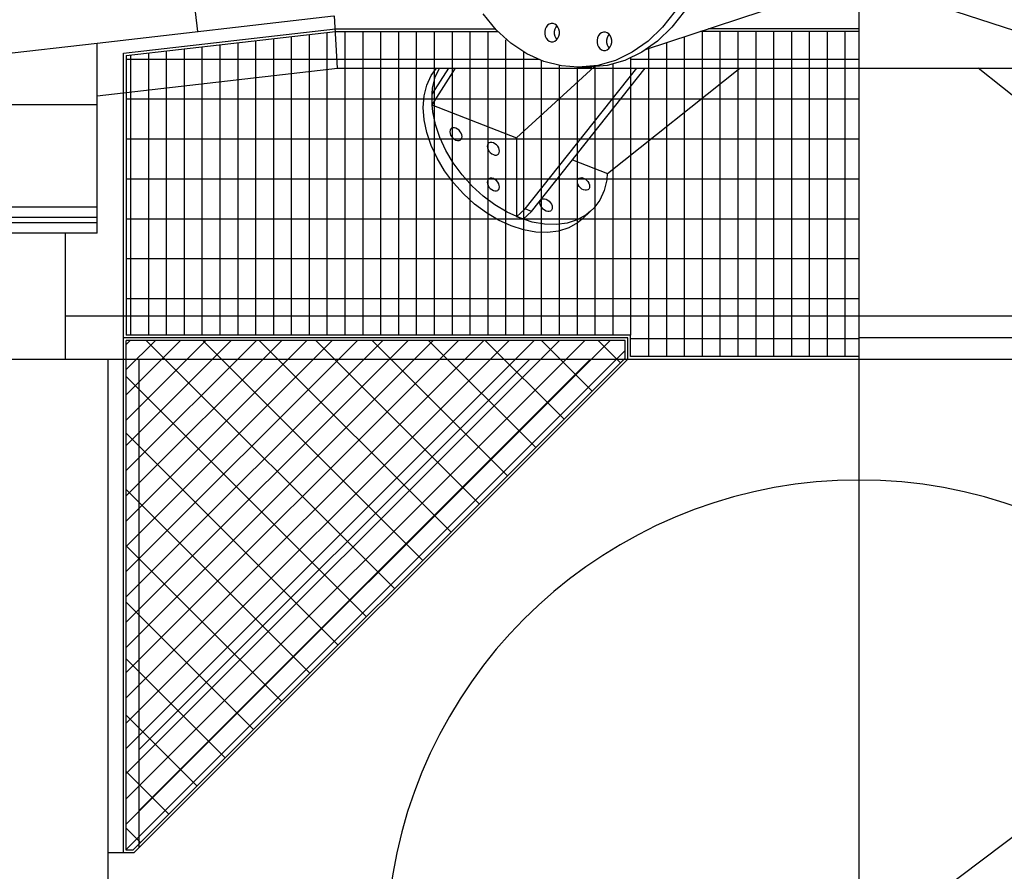
# Model space of a CAD drawing. Extents: x 1 to 1547, y 1 to 799.
# Drawn here: x 158 to 233, y 470 to 535 of the extents above; entities that cross this region are included whole.
import ezdxf
from ezdxf.enums import TextEntityAlignment as Align

# ---------------------------------------------------------------- set-up
doc = ezdxf.new("R2010")
doc.units = 0
doc.header["$LTSCALE"] = 46.255
doc.linetypes.add('CENTER', pattern=[0])
doc.linetypes.add('PHANTOM', pattern=[0])
doc.layers.get('0').update_dxf_attribs({"linetype": 'CONTINUOUS'})
doc.layers.add('DEFAULT_1', color=7, linetype='CENTER')
doc.layers.add('DEFAULT_3', color=7, linetype='PHANTOM')
doc.dimstyles.get("Standard").update_dxf_attribs({"dimtxt": 2.5, "dimasz": 2.5, "dimexe": 1.25, "dimexo": 0.625, "dimtad": 1, "dimcen": 2.5, "dimazin": 3, "dimtfac": 1, "dimtmove": 0, "dimatfit": 3})

# ---------------------------------------------------------------- blocks, each defined once
blk = doc.blocks.new('*D')
at = {"color": 0, "linetype": 'BYBLOCK'}
for p, q in [((281.058615, 519.516227), (423.26117, 519.516227)), ((422.26117, 519.516227), (422.26117, 491.716227)), ((422.26117, 463.916227), (422.26117, 491.716227)), ((250.830901, 485.55313), (222.058615, 463.916227)), ((177.785788, 463.916227), (423.26117, 463.916227)), ((193.286329, 442.279325), (222.058615, 463.916227)), ((268.580159, 463.916227), (423.26117, 463.916227)), ((422.26117, 463.916227), (422.26117, 393.916227)), ((222.058615, 431.916227), (244.335841, 444.400369)), ((232.526905, 437.782649), (222.058615, 431.916227)), ((211.590325, 426.049805), (222.058615, 431.916227)), ((422.26117, 323.916227), (422.26117, 393.916227)), ((235.841973, 335.492887), (222.058615, 323.916227)), ((200.425619, 323.916227), (423.26117, 323.916227)), ((200.425619, 323.916227), (423.26117, 323.916227)), ((208.275257, 312.339568), (222.058615, 323.916227)), ((422.26117, 323.916227), (422.26117, 253.916227)), ((422.26117, 183.916227), (422.26117, 253.916227)), ((249.921798, 206.711907), (222.058615, 183.916227)), ((177.785788, 183.916227), (423.26117, 183.916227)), ((194.195432, 161.120547), (222.058615, 183.916227)), ((183.311096, 71.671278), (183.311096, 93.612868)), ((195.974429, 86.671278), (195.974429, 93.612868)), ((183.311096, 92.612868), (177.311096, 92.612868)), ((177.311096, 92.612868), (189.642763, 92.612868)), ((201.974429, 92.612868), (189.642763, 92.612868)), ((195.974429, 92.612868), (201.974429, 92.612868)), ((440.09685, 88.721891), (426.385988, 88.721891)), ((427.385988, 88.721891), (427.385988, 73.721891)), ((457.798103, 87.721891), (457.798103, 76.326986)), ((96.710935, 78.671278), (96.710935, 87.466549)), ((106.710935, 78.671278), (106.710935, 87.466549)), ((96.710935, 86.466549), (90.710935, 86.466549)), ((90.710935, 86.466549), (101.710935, 86.466549)), ((112.710935, 86.466549), (101.710935, 86.466549)), ((106.710935, 86.466549), (112.710935, 86.466549)), ((136.107443, 79.004611), (136.107443, 85.004611)), ((136.107443, 85.004611), (136.107443, 74.004611)), ((127.668022, 79.004611), (137.107443, 79.004611)), ((462.798103, 61.686342), (462.798103, 78.326986)), ((457.798103, 77.326986), (451.798103, 77.326986)), ((451.798103, 77.326986), (460.298103, 77.326986)), ((474.255541, 77.326986), (460.298103, 77.326986)), ((462.798103, 77.326986), (474.255541, 77.326986)), ((168.29216, 70.671278), (168.29216, 76.671278)), ((168.29216, 76.671278), (168.29216, 69.837944)), ((136.107443, 63.004611), (136.107443, 74.004611)), ((427.385988, 58.721891), (427.385988, 73.721891)), ((182.311096, 70.671278), (167.29216, 70.671278)), ((168.29216, 56.658324), (168.29216, 69.837944)), ((126.297037, 69.004611), (137.107443, 69.004611)), ((136.107443, 69.004611), (136.107443, 63.004611)), ((153.391567, 69.004611), (169.29216, 69.004611)), ((168.29216, 69.004611), (168.29216, 56.658324)), ((466.798103, 58.721891), (426.385988, 58.721891))]:
    blk.add_line(p, q, dxfattribs=at)
for points in [[(421.76117, 516.516227), (422.76117, 516.516227), (422.26117, 519.516227)], [(248.132698, 484.149669), (248.733723, 483.350439), (250.830901, 485.55313)], [(422.76117, 466.916227), (421.76117, 466.916227), (422.26117, 463.916227)], [(421.76117, 460.916227), (422.76117, 460.916227), (422.26117, 463.916227)], [(195.984532, 443.682785), (195.383507, 444.482015), (193.286329, 442.279325)], [(229.665398, 436.752223), (230.154267, 435.879865), (232.526905, 437.782649)], [(214.451832, 427.080232), (213.962964, 427.952589), (211.590325, 426.049805)], [(233.223173, 333.946315), (233.866321, 333.180572), (235.841973, 335.492887)], [(422.76117, 326.916227), (421.76117, 326.916227), (422.26117, 323.916227)], [(421.76117, 320.916227), (422.76117, 320.916227), (422.26117, 323.916227)], [(210.894058, 313.88614), (210.25091, 314.651882), (208.275257, 312.339568)], [(247.283259, 205.199256), (247.916473, 204.425279), (249.921798, 206.711907)], [(422.76117, 186.916227), (421.76117, 186.916227), (422.26117, 183.916227)], [(196.833971, 162.633198), (196.200757, 163.407176), (194.195432, 161.120547)], [(180.311096, 93.112868), (180.311096, 92.112868), (183.311096, 92.612868)], [(198.974429, 92.112868), (198.974429, 93.112868), (195.974429, 92.612868)], [(426.885988, 85.721891), (427.885988, 85.721891), (427.385988, 88.721891)], [(93.710935, 86.966549), (93.710935, 85.966549), (96.710935, 86.466549)], [(109.710935, 85.966549), (109.710935, 86.966549), (106.710935, 86.466549)], [(136.607443, 82.004611), (135.607443, 82.004611), (136.107443, 79.004611)], [(454.798103, 77.826986), (454.798103, 76.826986), (457.798103, 77.326986)], [(465.798103, 76.826986), (465.798103, 77.826986), (462.798103, 77.326986)], [(168.79216, 73.671278), (167.79216, 73.671278), (168.29216, 70.671278)], [(135.607443, 66.004611), (136.607443, 66.004611), (136.107443, 69.004611)], [(167.79216, 66.004611), (168.79216, 66.004611), (168.29216, 69.004611)], [(427.885988, 61.721891), (426.885988, 61.721891), (427.385988, 58.721891)]]:
    blk.add_solid(points, dxfattribs=at)
for s, rotation, width, p, p2 in [('1390', 90, 1.010526, (421.51117, 483.991524), (421.51117, 493.591524)), ('1800', 36.94335205, 1.066667, (238.223168, 477.010454), (245.895777, 482.780295)), ('%%c', 36.94334226, 2, (235.026247, 474.606354), (238.223168, 477.010454)), ('600', 29.26624373, 1.028571, (237.688215, 441.534783), (243.969189, 445.054637)), ('%%c', 29.26623817, 2, (234.198785, 439.579309), (237.688215, 441.534783)), ('3500', 90, 0.96, (421.51117, 379.188328), (421.51117, 388.788328)), ('900', 40.02694379, 1.028571, (227.713562, 329.645266), (233.226905, 334.27593)), ('%%c', 40.02693643, 2, (224.650593, 327.072675), (227.713562, 329.645266)), ('3500', 90, 0.96, (421.51117, 262.801621), (421.51117, 272.401621)), ('1800', 39.28759697, 1.066667, (235.183565, 195.623151), (242.613747, 201.701999)), ('%%c', 39.28759479, 2, (232.087656, 193.090298), (235.183565, 195.623151)), ('300', 90, 1.028571, (426.635988, 70.029317), (426.635988, 77.229317)), ('30', 90, 1.066667, (135.357443, 71.748072), (135.357443, 76.548072)), ('5', 90, 1.2, (167.54216, 56.658324), (167.54216, 59.058324))]:
    blk.add_text(s, height=3, rotation=rotation, dxfattribs=dict(at, width=width)).set_placement(p, p2, align=Align.FIT)
for s, width, p, p2 in [('38', 0.96, (187.096022, 93.362868), (191.896022, 93.362868)), ('30', 1.066667, (99.321471, 87.216549), (104.121471, 87.216549)), ('50', 1.066667, (469.455541, 78.076986), (474.255541, 78.076986))]:
    blk.add_text(s, height=3, dxfattribs=dict(at, width=width)).set_placement(p, p2, align=Align.FIT)

msp = doc.modelspace()

# ---------------------------------------------------------------- linework, layer by layer
at = {"color": 0}
for p, q in [((171.718, 534.082), (169.441, 553.952)), ((182.365, 531.276), (182.136, 535.276)), ((194.438, 534.216), (193.451, 535.422)), ((214.674, 535.617), (205.784, 532.689)), ((208.065, 535.638), (207.101, 534.403)), ((208.786, 535.638), (207.822, 534.403)), ((229.443, 535.617), (238.333, 532.689)), ((164.059, 533.205), (182.052, 535.267)), ((198.356, 534.552), (198.253, 534.423)), ((198.483, 534.644), (198.356, 534.552)), ((198.624, 534.691), (198.483, 534.644)), ((198.696, 534.697), (198.624, 534.691)), ((198.77, 534.691), (198.696, 534.697)), ((198.911, 534.644), (198.77, 534.691)), ((199.037, 534.552), (198.911, 534.644)), ((199.057, 534.527), (198.974, 534.423)), ((199.14, 534.423), (199.037, 534.552)), ((166.059, 532.427), (182.193, 534.276)), ((166.259, 532.249), (182.205, 534.076)), ((180.221, 510.956), (180.221, 533.849)), ((181.581, 510.956), (181.581, 534.005)), ((182.193, 534.276), (194.389, 534.276)), ((182.205, 534.076), (194.591, 534.076)), ((182.941, 510.956), (182.941, 534.076)), ((184.301, 510.956), (184.301, 534.076)), ((185.661, 510.956), (185.661, 534.076)), ((187.021, 510.956), (187.021, 534.076)), ((188.381, 510.956), (188.381, 534.076)), ((189.741, 510.956), (189.741, 534.076)), ((191.101, 510.956), (191.101, 534.076)), ((192.461, 510.956), (192.461, 534.076)), ((193.821, 510.956), (193.821, 534.076)), ((195.552, 533.198), (194.438, 534.216)), ((198.18, 534.265), (198.142, 534.089)), ((198.142, 534.089), (198.142, 533.906)), ((198.142, 533.906), (198.18, 533.729)), ((198.253, 534.423), (198.18, 534.265)), ((198.901, 534.265), (198.863, 534.089)), ((198.863, 534.089), (198.863, 533.906)), ((198.863, 533.906), (198.901, 533.729)), ((198.974, 534.423), (198.901, 534.265)), ((199.213, 534.265), (199.14, 534.423)), ((199.251, 534.088), (199.213, 534.265)), ((199.213, 533.729), (199.251, 533.906)), ((199.251, 533.906), (199.251, 534.088)), ((202.34, 533.896), (202.236, 533.766)), ((202.466, 533.987), (202.34, 533.896)), ((202.607, 534.034), (202.466, 533.987)), ((202.679, 534.04), (202.607, 534.034)), ((202.753, 534.034), (202.679, 534.04)), ((202.894, 533.987), (202.753, 534.034)), ((203.021, 533.896), (202.894, 533.987)), ((203.041, 533.87), (202.958, 533.766)), ((203.124, 533.766), (203.021, 533.896)), ((207.101, 534.403), (206.006, 533.352)), ((207.822, 534.403), (206.728, 533.352)), ((222.059, 534.076), (209.996, 534.076)), ((210.141, 509.316), (210.141, 534.076)), ((222.059, 534.276), (210.603, 534.276)), ((211.501, 509.316), (211.501, 534.076)), ((212.861, 509.316), (212.861, 534.076)), ((214.221, 509.316), (214.221, 534.076)), ((215.581, 509.316), (215.581, 534.076)), ((216.941, 509.316), (216.941, 534.076)), ((218.301, 509.316), (218.301, 534.076)), ((219.661, 509.316), (219.661, 534.076)), ((221.021, 509.316), (221.021, 534.076)), ((152.059, 531.83), (164.059, 533.205)), ((164.059, 529.179), (164.059, 533.205)), ((173.421, 510.956), (173.421, 533.07)), ((174.781, 510.956), (174.781, 533.226)), ((176.141, 510.956), (176.141, 533.381)), ((177.501, 510.956), (177.501, 533.537)), ((178.861, 510.956), (178.861, 533.693)), ((195.181, 510.956), (195.181, 533.444)), ((196.77, 532.388), (195.552, 533.198)), ((198.18, 533.729), (198.253, 533.571)), ((198.253, 533.571), (198.356, 533.442)), ((198.356, 533.442), (198.483, 533.35)), ((198.483, 533.35), (198.624, 533.303)), ((198.624, 533.303), (198.697, 533.297)), ((198.697, 533.297), (198.77, 533.303)), ((198.77, 533.303), (198.911, 533.35)), ((198.901, 533.729), (198.974, 533.571)), ((198.911, 533.35), (199.037, 533.442)), ((198.974, 533.571), (199.057, 533.467)), ((199.037, 533.442), (199.14, 533.571)), ((199.14, 533.571), (199.213, 533.729)), ((202.126, 533.432), (202.125, 533.249)), ((202.125, 533.249), (202.163, 533.072)), ((202.163, 533.608), (202.126, 533.432)), ((202.236, 533.766), (202.163, 533.608)), ((202.163, 533.072), (202.236, 532.914)), ((202.885, 533.608), (202.847, 533.432)), ((202.847, 533.432), (202.847, 533.249)), ((202.847, 533.249), (202.885, 533.072)), ((202.958, 533.766), (202.885, 533.608)), ((202.885, 533.072), (202.958, 532.914)), ((203.197, 533.608), (203.124, 533.766)), ((203.124, 532.914), (203.197, 533.072)), ((203.235, 533.432), (203.197, 533.608)), ((203.197, 533.072), (203.235, 533.249)), ((203.235, 533.249), (203.235, 533.432)), ((206.006, 533.352), (204.803, 532.507)), ((206.728, 533.352), (205.525, 532.507)), ((207.421, 509.316), (207.421, 533.228)), ((208.781, 509.316), (208.781, 533.676)), ((166.059, 471.516), (166.059, 532.427)), ((166.621, 510.956), (166.621, 532.291)), ((167.981, 510.956), (167.981, 532.446)), ((169.341, 510.956), (169.341, 532.602)), ((170.701, 510.956), (170.701, 532.758)), ((172.061, 510.956), (172.061, 532.914)), ((196.541, 510.956), (196.541, 532.541)), ((198.069, 531.804), (196.77, 532.388)), ((202.236, 532.914), (202.34, 532.785)), ((202.34, 532.785), (202.466, 532.694)), ((202.466, 532.694), (202.607, 532.646)), ((202.607, 532.646), (202.681, 532.64)), ((202.681, 532.64), (202.753, 532.646)), ((202.753, 532.646), (202.894, 532.694)), ((202.894, 532.694), (203.021, 532.785)), ((202.958, 532.914), (203.041, 532.81)), ((203.021, 532.785), (203.124, 532.914)), ((204.803, 532.507), (203.516, 531.885)), ((205.525, 532.507), (204.238, 531.885)), ((206.061, 509.316), (206.061, 532.78)), ((166.259, 532.249), (166.259, 510.956)), ((197.731, 531.956), (166.259, 531.956)), ((197.901, 510.956), (197.901, 531.847)), ((199.42, 531.457), (198.069, 531.804)), ((203.516, 531.885), (202.172, 531.498)), ((204.238, 531.885), (202.893, 531.498)), ((203.341, 510.956), (203.341, 531.626)), ((204.701, 510.956), (204.701, 532.108)), ((222.059, 531.956), (204.701, 531.956)), ((164.059, 529.179), (182.365, 531.276)), ((182.365, 531.276), (261.752, 531.276)), ((189.482, 530.731), (189.882, 531.276)), ((190.795, 531.276), (189.534, 529.306)), ((191.307, 531.276), (189.534, 528.505)), ((189.805, 530.605), (190.113, 531.276)), ((201.9, 531.401), (195.979, 525.985)), ((196.636, 520.575), (205.135, 531.276)), ((197.138, 520.379), (205.793, 531.276)), ((199.261, 510.956), (199.261, 531.498)), ((200.684, 531.353), (199.42, 531.457)), ((200.621, 510.956), (200.621, 531.359)), ((200.683, 531.353), (201.728, 531.353)), ((202.172, 531.498), (200.684, 531.353)), ((202.893, 531.498), (201.405, 531.353)), ((201.981, 510.956), (201.981, 531.479)), ((202.926, 523.268), (212.978, 531.276)), ((241.191, 523.268), (231.139, 531.276)), ((189.148, 530.004), (189.482, 530.731)), ((189.602, 529.79), (189.805, 530.605)), ((188.945, 529.189), (189.148, 530.004)), ((189.534, 529.306), (189.534, 528.505)), ((189.565, 529.304), (189.602, 529.79)), ((164.059, 519.916), (164.059, 529.179)), ((222.059, 528.916), (166.259, 528.916)), ((188.878, 528.303), (188.945, 529.189)), ((152.059, 528.51), (164.059, 528.51)), ((188.946, 527.364), (188.878, 528.303)), ((189.534, 528.505), (195.979, 525.985)), ((189.603, 527.965), (189.564, 528.493)), ((189.806, 526.992), (189.603, 527.965)), ((189.149, 526.391), (188.946, 527.364)), ((189.483, 525.403), (189.149, 526.391)), ((190.14, 526.004), (189.806, 526.992)), ((190.923, 526.554), (190.907, 526.444)), ((190.907, 526.444), (190.923, 526.322)), ((190.97, 526.644), (190.923, 526.554)), ((190.923, 526.322), (190.97, 526.195)), ((190.998, 526.674), (190.97, 526.644)), ((191.045, 526.708), (190.998, 526.674)), ((191.142, 526.741), (191.045, 526.708)), ((191.255, 526.742), (191.142, 526.741)), ((191.376, 526.71), (191.255, 526.742)), ((191.497, 526.647), (191.376, 526.71)), ((191.61, 526.558), (191.497, 526.647)), ((191.707, 526.449), (191.61, 526.558)), ((191.782, 526.327), (191.707, 526.449)), ((191.829, 526.2), (191.782, 526.327)), ((222.059, 525.876), (166.259, 525.876)), ((190.598, 525.022), (190.14, 526.004)), ((190.97, 526.195), (191.045, 526.073)), ((191.045, 526.073), (191.142, 525.964)), ((191.142, 525.964), (191.255, 525.875)), ((191.255, 525.875), (191.376, 525.812)), ((191.376, 525.812), (191.498, 525.78)), ((191.498, 525.78), (191.611, 525.781)), ((191.611, 525.781), (191.708, 525.814)), ((191.708, 525.814), (191.754, 525.848)), ((191.754, 525.848), (191.782, 525.878)), ((191.782, 525.878), (191.829, 525.968)), ((191.845, 526.078), (191.829, 526.2)), ((191.829, 525.968), (191.845, 526.078)), ((193.816, 525.532), (193.769, 525.442)), ((193.844, 525.562), (193.816, 525.532)), ((193.89, 525.596), (193.844, 525.562)), ((193.987, 525.629), (193.89, 525.596)), ((194.1, 525.63), (193.987, 525.629)), ((194.222, 525.598), (194.1, 525.63)), ((194.343, 525.535), (194.222, 525.598)), ((194.456, 525.446), (194.343, 525.535)), ((195.979, 525.985), (195.979, 519.974)), ((189.941, 524.421), (189.483, 525.403)), ((191.171, 524.066), (190.598, 525.022)), ((193.769, 525.442), (193.753, 525.332)), ((193.753, 525.332), (193.769, 525.21)), ((193.769, 525.21), (193.816, 525.083)), ((193.816, 525.083), (193.891, 524.961)), ((193.891, 524.961), (193.988, 524.852)), ((193.988, 524.852), (194.101, 524.763)), ((194.553, 525.337), (194.456, 525.446)), ((194.628, 525.215), (194.553, 525.337)), ((194.675, 525.088), (194.628, 525.215)), ((194.628, 524.766), (194.675, 524.856)), ((194.691, 524.966), (194.675, 525.088)), ((194.675, 524.856), (194.691, 524.966)), ((190.514, 523.465), (189.941, 524.421)), ((191.847, 523.155), (191.171, 524.066)), ((194.101, 524.763), (194.222, 524.7)), ((194.222, 524.7), (194.343, 524.668)), ((194.343, 524.668), (194.456, 524.669)), ((194.456, 524.669), (194.553, 524.702)), ((194.553, 524.702), (194.6, 524.736)), ((194.6, 524.736), (194.628, 524.766)), ((200.261, 524.311), (202.926, 523.268)), ((191.19, 522.554), (190.514, 523.465)), ((202.896, 523.28), (202.858, 522.785)), ((222.059, 522.836), (166.259, 522.836)), ((191.955, 521.707), (191.19, 522.554)), ((192.612, 522.308), (191.847, 523.155)), ((193.77, 522.717), (193.754, 522.607)), ((193.754, 522.607), (193.77, 522.485)), ((193.817, 522.807), (193.77, 522.717)), ((193.845, 522.837), (193.817, 522.807)), ((193.891, 522.871), (193.845, 522.837)), ((193.988, 522.904), (193.891, 522.871)), ((194.101, 522.905), (193.988, 522.904)), ((194.223, 522.873), (194.101, 522.905)), ((194.344, 522.81), (194.223, 522.873)), ((194.457, 522.721), (194.344, 522.81)), ((194.554, 522.612), (194.457, 522.721)), ((194.628, 522.49), (194.554, 522.612)), ((200.617, 522.65), (200.632, 522.76)), ((200.633, 522.527), (200.617, 522.65)), ((200.632, 522.76), (200.679, 522.85)), ((200.679, 522.401), (200.633, 522.527)), ((200.679, 522.85), (200.707, 522.88)), ((200.707, 522.88), (200.754, 522.914)), ((200.754, 522.914), (200.851, 522.947)), ((200.851, 522.947), (200.964, 522.948)), ((200.964, 522.948), (201.085, 522.916)), ((201.085, 522.916), (201.206, 522.853)), ((201.206, 522.853), (201.32, 522.764)), ((201.32, 522.764), (201.417, 522.655)), ((201.417, 522.655), (201.491, 522.533)), ((201.491, 522.533), (201.538, 522.406)), ((202.858, 522.785), (202.655, 521.97)), ((193.45, 521.542), (192.612, 522.308)), ((193.77, 522.485), (193.817, 522.358)), ((193.817, 522.358), (193.891, 522.236)), ((193.891, 522.236), (193.988, 522.127)), ((193.988, 522.127), (194.101, 522.038)), ((194.101, 522.038), (194.223, 521.975)), ((194.223, 521.975), (194.344, 521.943)), ((194.344, 521.943), (194.457, 521.943)), ((194.457, 521.943), (194.554, 521.977)), ((194.554, 521.977), (194.601, 522.011)), ((194.601, 522.011), (194.629, 522.041)), ((194.675, 522.363), (194.628, 522.49)), ((194.629, 522.041), (194.675, 522.131)), ((194.691, 522.241), (194.675, 522.363)), ((194.675, 522.131), (194.691, 522.241)), ((200.754, 522.279), (200.679, 522.401)), ((200.851, 522.17), (200.754, 522.279)), ((200.964, 522.081), (200.851, 522.17)), ((201.085, 522.018), (200.964, 522.081)), ((201.207, 521.986), (201.085, 522.018)), ((201.32, 521.986), (201.207, 521.986)), ((201.417, 522.02), (201.32, 521.986)), ((201.463, 522.054), (201.417, 522.02)), ((201.491, 522.084), (201.463, 522.054)), ((201.538, 522.174), (201.491, 522.084)), ((201.538, 522.406), (201.554, 522.284)), ((201.554, 522.284), (201.538, 522.174)), ((202.655, 521.97), (202.322, 521.244)), ((192.793, 520.941), (191.955, 521.707)), ((194.345, 520.872), (193.45, 521.542)), ((197.771, 521.037), (197.787, 521.147)), ((197.787, 520.914), (197.771, 521.037)), ((197.787, 521.147), (197.834, 521.237)), ((197.834, 521.237), (197.862, 521.267)), ((197.862, 521.267), (197.909, 521.301)), ((197.909, 521.301), (198.006, 521.334)), ((198.006, 521.334), (198.119, 521.335)), ((198.119, 521.335), (198.24, 521.303)), ((198.24, 521.303), (198.361, 521.24)), ((198.361, 521.24), (198.474, 521.151)), ((198.474, 521.151), (198.572, 521.042)), ((198.572, 521.042), (198.646, 520.92)), ((202.322, 521.244), (201.864, 520.62)), ((152.059, 520.716), (164.059, 520.716)), ((193.689, 520.272), (192.793, 520.941)), ((195.279, 520.313), (194.345, 520.872)), ((196.232, 519.875), (195.279, 520.313)), ((195.979, 519.974), (196.636, 520.575)), ((196.481, 519.778), (197.138, 520.379)), ((197.138, 520.379), (196.636, 520.575)), ((197.834, 520.788), (197.787, 520.914)), ((197.909, 520.666), (197.834, 520.788)), ((198.006, 520.557), (197.909, 520.666)), ((198.119, 520.468), (198.006, 520.557)), ((198.24, 520.405), (198.119, 520.468)), ((198.362, 520.373), (198.24, 520.405)), ((198.475, 520.373), (198.362, 520.373)), ((198.572, 520.407), (198.475, 520.373)), ((198.618, 520.441), (198.572, 520.407)), ((198.646, 520.471), (198.618, 520.441)), ((198.646, 520.92), (198.693, 520.793)), ((198.693, 520.561), (198.646, 520.471)), ((198.693, 520.793), (198.709, 520.671)), ((198.709, 520.671), (198.693, 520.561)), ((201.63, 520.385), (200.973, 519.784)), ((201.63, 520.385), (201.292, 520.111)), ((201.864, 520.62), (201.63, 520.385)), ((164.059, 519.916), (152.059, 519.916)), ((164.059, 518.716), (164.059, 519.916)), ((222.059, 519.796), (166.259, 519.796)), ((194.622, 519.712), (193.689, 520.272)), ((195.575, 519.275), (194.622, 519.712)), ((196.481, 519.778), (195.979, 519.974)), ((197.185, 519.568), (196.232, 519.875)), ((198.118, 519.398), (197.185, 519.568)), ((200.616, 519.728), (199.852, 519.479)), ((201.292, 520.111), (200.616, 519.728)), ((200.973, 519.784), (200.635, 519.51)), ((164.059, 519.516), (152.059, 519.516)), ((196.528, 518.968), (195.575, 519.275)), ((197.462, 518.797), (196.528, 518.968)), ((198.357, 518.767), (197.462, 518.797)), ((199.013, 519.368), (198.118, 519.398)), ((199.195, 518.878), (198.357, 518.767)), ((199.852, 519.479), (199.013, 519.368)), ((199.96, 519.127), (199.195, 518.878)), ((200.635, 519.51), (199.96, 519.127)), ((164.059, 518.716), (152.059, 518.716)), ((161.659, 509.116), (161.659, 518.716)), ((222.059, 516.756), (166.259, 516.756)), ((222.059, 513.716), (166.259, 513.716)), ((282.459, 512.396), (161.659, 512.396)), ((204.459, 510.756), (166.059, 510.756)), ((204.659, 510.956), (166.259, 510.956)), ((166.259, 510.247), (166.568, 510.556)), ((166.259, 508.324), (168.491, 510.556)), ((166.259, 506.4), (170.414, 510.556)), ((166.259, 504.477), (172.338, 510.556)), ((166.259, 502.554), (174.261, 510.556)), ((166.259, 500.63), (176.184, 510.556)), ((166.259, 498.707), (178.108, 510.556)), ((166.259, 496.784), (180.031, 510.556)), ((166.259, 494.86), (181.954, 510.556)), ((166.259, 492.937), (183.878, 510.556)), ((166.259, 491.014), (185.801, 510.556)), ((166.259, 489.09), (187.724, 510.556)), ((166.259, 487.167), (189.648, 510.556)), ((166.259, 485.244), (191.571, 510.556)), ((166.259, 483.32), (193.494, 510.556)), ((166.259, 481.397), (195.418, 510.556)), ((166.259, 479.474), (197.341, 510.556)), ((166.259, 477.55), (199.264, 510.556)), ((166.259, 475.627), (201.188, 510.556)), ((166.259, 473.704), (203.111, 510.556)), ((166.259, 471.716), (166.259, 510.556)), ((204.259, 510.556), (166.259, 510.556)), ((167.797, 510.556), (186.707, 491.647)), ((172.097, 510.556), (188.856, 493.797)), ((176.396, 510.556), (191.006, 495.946)), ((180.695, 510.556), (193.155, 498.096)), ((184.994, 510.556), (195.305, 500.246)), ((189.294, 510.556), (197.455, 502.395)), ((193.593, 510.556), (199.604, 504.545)), ((197.892, 510.556), (201.754, 506.694)), ((202.191, 510.556), (203.903, 508.844)), ((204.259, 509.199), (204.259, 510.556)), ((204.459, 509.116), (204.459, 510.756)), ((204.659, 509.316), (204.659, 510.956)), ((222.059, 510.676), (204.659, 510.676)), ((166.259, 471.78), (204.259, 509.78)), ((143.132, 509.116), (300.985, 509.116)), ((164.859, 509.116), (164.859, 361.116)), ((166.776, 471.716), (204.259, 509.199)), ((166.859, 471.516), (204.459, 509.116)), ((167.259, 479.383), (196.992, 509.116)), ((167.259, 474.745), (201.63, 509.116)), ((167.259, 471.916), (167.259, 509.116)), ((222.059, 509.316), (204.659, 509.316)), ((166.259, 507.796), (184.557, 489.497)), ((166.259, 503.497), (182.407, 487.348)), ((166.259, 499.197), (180.258, 485.198)), ((166.259, 494.898), (178.108, 483.049)), ((166.259, 490.599), (175.959, 480.899)), ((166.259, 486.3), (173.809, 478.749)), ((166.259, 482.001), (171.659, 476.6)), ((166.259, 477.701), (169.51, 474.45)), ((166.259, 473.402), (167.36, 472.301)), ((166.776, 471.716), (166.259, 471.716)), ((166.859, 471.516), (164.859, 471.516))]:
    msp.add_line(p, q, dxfattribs=at)
msp.add_arc((222.059, 463.916), 36, 289.18814, 250.81186, dxfattribs=at)
at = {"layer": 'DEFAULT_1', "color": 0}
msp.add_line((301.322, 510.756), (222.059, 510.756), dxfattribs=at)
at = {"layer": 'DEFAULT_3', "color": 0}
msp.add_line((222.059, 573.946), (222.059, 415.148), dxfattribs=at)

# ---------------------------------------------------------------- dimensions: what is measured, and where the dimension line sits
at = {"color": 0}
for base, p1, p2, angle, middle in [((422.261, 323.916), (177.786, 463.916), (200.426, 323.916), 270, (420.011, 383.988)), ((422.261, 183.916), (200.426, 323.916), (177.786, 183.916), 270, (420.011, 267.602)), ((422.261, 463.916), (281.059, 519.516), (268.58, 463.916), 270, (420.011, 488.792)), ((427.386, 88.722), (466.798, 58.722), (440.097, 88.722), 90, (425.136, 73.629)), ((183.311, 92.613), (195.974, 86.671), (183.311, 71.671), 180, (189.496, 94.863)), ((168.292, 69.005), (182.311, 70.671), (153.392, 69.005), 270, (166.042, 57.858)), ((136.107, 79.005), (126.297, 69.005), (127.668, 79.005), 90, (133.857, 74.148))]:
    dim = msp.add_linear_dim(base=base, p1=p1, p2=p2, angle=angle, dimstyle='Standard', dxfattribs=at)
    dim.commit()
    dim.dimension.update_dxf_attribs({"geometry": '*D', "text_midpoint": middle})
for p1, p2, middle in [((250.831, 485.553), (193.286, 442.279), (239.559, 479.892)), ((235.842, 335.493), (208.275, 312.34), (227.974, 331.823)), ((249.922, 206.712), (194.195, 161.121), (236.401, 198.557)), ((232.527, 437.783), (211.59, 426.05), (238.351, 443.626))]:
    dim = msp.add_diameter_dim_2p(p1=p1, p2=p2, dimstyle='Standard', dxfattribs=at)
    dim.commit()
    dim.dimension.update_dxf_attribs({"geometry": '*D', "text_midpoint": middle})
for base, p1, p2, middle in [((462.798, 77.327), (457.798, 87.722), (462.798, 61.686), (471.856, 79.577)), ((106.711, 86.467), (96.711, 78.671), (106.711, 78.671), (101.721, 88.717))]:
    dim = msp.add_linear_dim(base=base, p1=p1, p2=p2, dimstyle='Standard', dxfattribs=at)
    dim.commit()
    dim.dimension.update_dxf_attribs({"geometry": '*D', "text_midpoint": middle})

doc.saveas('drawing.dxf')
